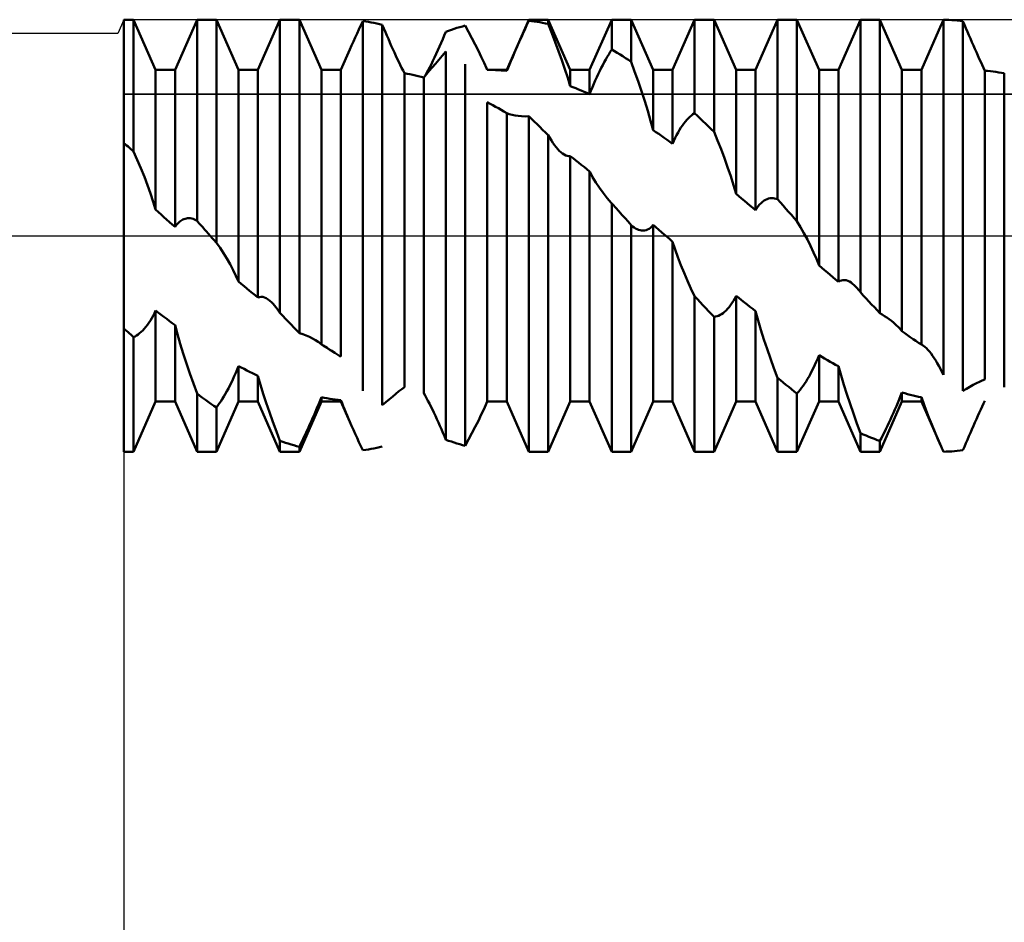
# Model space of a CAD drawing. Units: millimetres. Extents: x -27 to 75, y -34 to 36.
# Drawn here: x 34 to 40, y -4 to 1 of the extents above; entities that cross this region are included whole.
import ezdxf

# ---------------------------------------------------------------- set-up
doc = ezdxf.new("R2010")
doc.units = ezdxf.units.MM
doc.header["$LTSCALE"] = 4.2
doc.linetypes.add('LONGDASH_DASH', pattern=[0.85, 0.4, -0.2, 0.05, -0.2])
for name, color, linetype in [('1', 4, 'CONTINUOUS'), ('2', 7, 'CONTINUOUS'), ('4', 2, 'LONGDASH_DASH'), ('CUT', 1, 'CONTINUOUS'), ('NOCUT', 7, 'CONTINUOUS'), ('SK4', 2, 'LONGDASH_DASH')]:
    doc.layers.add(name, color=color, linetype=linetype)

msp = doc.modelspace()

# ---------------------------------------------------------------- linework, layer by layer
at = {"layer": '1', "color": 4, "linetype": 'CONTINUOUS', "lineweight": 50}
for p, q in [((35, 1.25), (35.0562, 1.25)), ((35, 0.5365), (35, 1.25)), ((35.1838, 0.96), (35.0562, 1.25)), ((35.0562, 0.4874), (35.0562, 1.25)), ((35.2962, 0.96), (35.4238, 1.25)), ((35.4238, 1.25), (35.5362, 1.25)), ((35.4238, 0.0855), (35.4238, 1.25)), ((35.6638, 0.96), (35.5362, 1.25)), ((35.5362, -0.041), (35.5362, 1.25)), ((35.7762, 0.96), (35.9038, 1.25)), ((35.9038, 1.25), (36.0162, 1.25)), ((35.9038, -0.4468), (35.9038, 1.25)), ((36.1438, 0.96), (36.0162, 1.25)), ((36.0162, -0.5631), (36.0162, 1.25)), ((36.3611, 1.1937), (36.3724, 1.2176)), ((36.3724, 1.2176), (36.3838, 1.2415)), ((36.3999, 1.2393), (36.3838, 1.2415)), ((36.3838, -0.8971), (36.3838, 1.2415)), ((36.4159, 1.2368), (36.3999, 1.2393)), ((36.432, 1.234), (36.4159, 1.2368)), ((36.448, 1.231), (36.432, 1.234)), ((36.4641, 1.2277), (36.448, 1.231)), ((36.4801, 1.2242), (36.4641, 1.2277)), ((36.4962, 1.2203), (36.4801, 1.2242)), ((36.505, 1.1994), (36.4962, 1.2203)), ((36.4962, -0.9806), (36.4962, 1.2203)), ((36.5137, 1.1788), (36.505, 1.1994)), ((36.8959, 1.1915), (36.912, 1.1969)), ((36.912, 1.1969), (36.928, 1.202)), ((36.928, 1.202), (36.9441, 1.2069)), ((36.9441, 1.2069), (36.9601, 1.2115)), ((36.9601, 1.2115), (36.9762, 1.2159)), ((36.9957, 1.1791), (36.9762, 1.2159)), ((37.2162, 0.96), (37.3438, 1.25)), ((37.3183, 1.1877), (37.3269, 1.2068)), ((37.3269, 1.2068), (37.3354, 1.2255)), ((37.3354, 1.2255), (37.3438, 1.244)), ((37.3438, 1.25), (37.4562, 1.25)), ((37.3438, 1.244), (37.3438, 1.25)), ((37.3599, 1.2421), (37.3438, 1.244)), ((37.3759, 1.2399), (37.3599, 1.2421)), ((37.392, 1.2375), (37.3759, 1.2399)), ((37.4081, 1.2348), (37.392, 1.2375)), ((37.4241, 1.2319), (37.4081, 1.2348)), ((37.4402, 1.2286), (37.4241, 1.2319)), ((37.4562, 1.2252), (37.4402, 1.2286)), ((37.5838, 0.96), (37.4562, 1.25)), ((37.4562, 1.2252), (37.4562, 1.25)), ((37.4767, 1.173), (37.4562, 1.2252)), ((37.6962, 0.96), (37.8238, 1.25)), ((37.8238, 1.25), (37.9362, 1.25)), ((37.8238, 1.0767), (37.8238, 1.25)), ((38.0638, 0.96), (37.9362, 1.25)), ((37.9362, 1.0069), (37.9362, 1.25)), ((38.1762, 0.96), (38.3038, 1.25)), ((38.3038, 1.25), (38.4162, 1.25)), ((38.3038, 0.7092), (38.3038, 1.25)), ((38.5438, 0.96), (38.4162, 1.25)), ((38.4162, 0.6011), (38.4162, 1.25)), ((38.6562, 0.96), (38.7838, 1.25)), ((38.7838, 1.25), (38.8962, 1.25)), ((38.7838, 0.2107), (38.7838, 1.25)), ((39.0238, 0.96), (38.8962, 1.25)), ((38.8962, 0.084), (38.8962, 1.25)), ((39.1362, 0.96), (39.2638, 1.25)), ((39.2638, 1.25), (39.3762, 1.25)), ((39.2638, -0.3275), (39.2638, 1.25)), ((39.5038, 0.96), (39.3762, 1.25)), ((39.3762, -0.4483), (39.3762, 1.25)), ((39.6162, 0.96), (39.7306, 1.2201)), ((39.7306, 1.22), (39.7325, 1.2243)), ((39.7325, 1.2243), (39.7344, 1.2285)), ((39.7344, 1.2285), (39.7363, 1.2328)), ((39.7363, 1.2328), (39.7382, 1.2371)), ((39.7382, 1.2371), (39.74, 1.2413)), ((39.74, 1.2413), (39.7419, 1.2456)), ((39.7419, 1.2456), (39.7438, 1.2498)), ((39.7599, 1.2494), (39.7438, 1.2498)), ((39.7438, -0.8053), (39.7438, 1.2498)), ((39.7759, 1.2487), (39.7599, 1.2494)), ((39.792, 1.2478), (39.7759, 1.2487)), ((39.808, 1.2466), (39.792, 1.2478)), ((39.8241, 1.2451), (39.808, 1.2466)), ((39.8401, 1.2433), (39.8241, 1.2451)), ((39.8562, 1.2413), (39.8401, 1.2433)), ((39.865, 1.2207), (39.8562, 1.2413)), ((39.8562, -0.8979), (39.8562, 1.2413)), ((39.8737, 1.2003), (39.865, 1.2207)), ((39.8824, 1.1802), (39.8737, 1.2003)), ((36.3284, 1.1232), (36.3391, 1.1465)), ((36.3391, 1.1465), (36.35, 1.17)), ((36.35, 1.17), (36.3611, 1.1937)), ((36.5224, 1.1585), (36.5137, 1.1788)), ((36.531, 1.1386), (36.5224, 1.1585)), ((36.8456, 1.1367), (36.8547, 1.1583)), ((36.8547, 1.1583), (36.8638, 1.18)), ((36.8638, 1.18), (36.8799, 1.1859)), ((36.8799, 1.1859), (36.8959, 1.1915)), ((37.015, 1.1424), (36.9957, 1.1791)), ((37.0339, 1.106), (37.015, 1.1424)), ((37.2922, 1.1294), (37.3009, 1.149)), ((37.3009, 1.149), (37.3096, 1.1685)), ((37.3096, 1.1685), (37.3183, 1.1877)), ((37.4968, 1.1205), (37.4767, 1.173)), ((39.891, 1.1603), (39.8824, 1.1802)), ((39.8996, 1.1404), (39.891, 1.1603)), ((39.9083, 1.1206), (39.8996, 1.1404)), ((36.3079, 1.0776), (36.318, 1.1002)), ((36.318, 1.1002), (36.3284, 1.1232)), ((36.5396, 1.1188), (36.531, 1.1386)), ((36.5483, 1.0992), (36.5396, 1.1188)), ((36.557, 1.0798), (36.5483, 1.0992)), ((36.8177, 1.073), (36.827, 1.094)), ((36.827, 1.094), (36.8363, 1.1152)), ((36.8363, 1.1152), (36.8456, 1.1367)), ((37.052, 1.0701), (37.0339, 1.106)), ((37.2659, 1.0699), (37.2747, 1.0897)), ((37.2747, 1.0897), (37.2834, 1.1096)), ((37.2834, 1.1096), (37.2922, 1.1294)), ((37.5163, 1.0679), (37.4968, 1.1205)), ((39.917, 1.1009), (39.9083, 1.1206)), ((39.9257, 1.0813), (39.917, 1.1009)), ((36.2562, 0.96), (36.3079, 1.0776)), ((36.5657, 1.0606), (36.557, 1.0798)), ((36.5744, 1.0418), (36.5657, 1.0606)), ((36.583, 1.0233), (36.5744, 1.0418)), ((36.7894, 1.0125), (36.7988, 1.0322)), ((36.7988, 1.0322), (36.8083, 1.0524)), ((36.8083, 1.0524), (36.8177, 1.073)), ((36.8226, 1.0176), (36.8429, 1.0411)), ((36.8429, 1.0411), (36.8638, 1.0655)), ((36.8638, -1.18), (36.8638, 1.0655)), ((37.0692, 1.0351), (37.052, 1.0701)), ((37.0852, 1.0013), (37.0692, 1.0351)), ((37.2402, 1.0106), (37.2487, 1.0302)), ((37.2487, 1.0302), (37.2573, 1.05)), ((37.2573, 1.05), (37.2659, 1.0699)), ((37.535, 1.0157), (37.5163, 1.0679)), ((37.7896, 1.0198), (37.7983, 1.0349)), ((37.7983, 1.0349), (37.8068, 1.0494)), ((37.8068, 1.0494), (37.8154, 1.0634)), ((37.8154, 1.0634), (37.8238, 1.0768)), ((37.8399, 1.0674), (37.8238, 1.0767)), ((37.8559, 1.0579), (37.8399, 1.0674)), ((37.872, 1.0481), (37.8559, 1.0579)), ((37.888, 1.0382), (37.872, 1.0481)), ((37.9041, 1.028), (37.888, 1.0382)), ((37.9201, 1.0175), (37.9041, 1.028)), ((39.9344, 1.062), (39.9257, 1.0813)), ((39.943, 1.0429), (39.9344, 1.062)), ((39.9516, 1.0242), (39.943, 1.0429)), ((36.5916, 1.0054), (36.583, 1.0233)), ((36.6, 0.988), (36.5916, 1.0054)), ((36.6081, 0.9714), (36.6, 0.988)), ((36.6161, 0.9555), (36.6081, 0.9714)), ((36.7617, 0.9572), (36.7708, 0.9749)), ((36.7672, 0.9533), (36.7846, 0.9736)), ((36.7708, 0.9749), (36.7801, 0.9933)), ((36.7801, 0.9933), (36.7894, 1.0125)), ((36.7846, 0.9736), (36.8031, 0.9951)), ((36.8031, 0.9951), (36.8226, 1.0176)), ((36.9762, -1.2159), (36.9762, 0.9935)), ((37.0999, 0.9689), (37.0852, 1.0013)), ((37.1004, 0.9676), (37.0999, 0.9689)), ((37.1038, 0.96), (37.0999, 0.9689)), ((37.2162, 0.9538), (37.2239, 0.9723)), ((37.2239, 0.9723), (37.2319, 0.9912)), ((37.2319, 0.9912), (37.2402, 1.0106)), ((37.5527, 0.9643), (37.535, 1.0157)), ((37.7547, 0.9533), (37.7634, 0.9708)), ((37.7634, 0.9708), (37.7722, 0.9877)), ((37.7722, 0.9877), (37.7809, 1.004)), ((37.7809, 1.004), (37.7896, 1.0198)), ((37.9362, 1.0069), (37.9201, 1.0175)), ((37.9567, 0.9508), (37.9362, 1.0069)), ((39.96, 1.006), (39.9516, 1.0242)), ((39.9682, 0.9884), (39.96, 1.006)), ((39.9761, 0.9714), (39.9682, 0.9884)), ((39.9838, 0.955), (39.9761, 0.9714)), ((35.1838, 0.96), (35.2962, 0.96)), ((35.1838, 0.1509), (35.1838, 0.96)), ((35.2962, 0.0508), (35.2962, 0.96)), ((35.6638, 0.96), (35.7762, 0.96)), ((35.6638, -0.2651), (35.6638, 0.96)), ((35.7762, -0.3575), (35.7762, 0.96)), ((36.1438, 0.96), (36.2562, 0.96)), ((36.1438, -0.6289), (36.1438, 0.96)), ((36.2562, -0.6994), (36.2562, 0.96)), ((36.6238, 0.9404), (36.6161, 0.9555)), ((36.6399, 0.9375), (36.6238, 0.9404)), ((36.6238, -0.8755), (36.6238, 0.9404)), ((36.6559, 0.9344), (36.6399, 0.9375)), ((36.672, 0.9311), (36.6559, 0.9344)), ((36.688, 0.9276), (36.672, 0.9311)), ((36.7041, 0.9239), (36.688, 0.9276)), ((36.7201, 0.92), (36.7041, 0.9239)), ((36.7362, 0.916), (36.7201, 0.92)), ((36.7362, -0.911), (36.7362, 0.916)), ((36.7363, 0.9158), (36.7511, 0.9341)), ((36.7441, 0.9248), (36.7528, 0.9405)), ((36.7511, 0.9341), (36.7672, 0.9533)), ((36.7528, 0.9405), (36.7617, 0.9572)), ((37.101, 0.9663), (37.1004, 0.9676)), ((37.1016, 0.965), (37.101, 0.9663)), ((37.1021, 0.9637), (37.1016, 0.965)), ((37.1027, 0.9625), (37.1021, 0.9637)), ((37.1033, 0.9612), (37.1027, 0.9625)), ((37.1038, 0.9599), (37.1033, 0.9612)), ((37.1038, 0.96), (37.2162, 0.96)), ((37.1038, 0.9599), (37.1038, 0.96)), ((37.1199, 0.9597), (37.1038, 0.9599)), ((37.1359, 0.9592), (37.1199, 0.9597)), ((37.152, 0.9585), (37.1359, 0.9592)), ((37.168, 0.9576), (37.152, 0.9585)), ((37.1841, 0.9565), (37.168, 0.9576)), ((37.2001, 0.9553), (37.1841, 0.9565)), ((37.2162, 0.9538), (37.2001, 0.9553)), ((37.2162, 0.9538), (37.2162, 0.96)), ((37.5691, 0.9141), (37.5527, 0.9643)), ((37.5838, 0.8657), (37.5691, 0.9141)), ((37.5838, 0.96), (37.6962, 0.96)), ((37.5838, 0.8657), (37.5838, 0.96)), ((37.6962, 0.819), (37.6962, 0.96)), ((37.7286, 0.898), (37.7372, 0.9169)), ((37.7372, 0.9169), (37.7459, 0.9354)), ((37.7459, 0.9354), (37.7547, 0.9533)), ((37.9768, 0.8939), (37.9567, 0.9508)), ((38.0638, 0.96), (38.1762, 0.96)), ((38.0638, 0.611), (38.0638, 0.96)), ((38.1762, 0.5324), (38.1762, 0.96)), ((38.5438, 0.96), (38.6562, 0.96)), ((38.5438, 0.2425), (38.5438, 0.96)), ((38.6562, 0.1471), (38.6562, 0.96)), ((39.0238, 0.96), (39.1362, 0.96)), ((39.0238, -0.1716), (39.0238, 0.96)), ((39.1362, -0.2663), (39.1362, 0.96)), ((39.5038, 0.96), (39.6162, 0.96)), ((39.5038, -0.553), (39.5038, 0.96)), ((39.6162, -0.6301), (39.6162, 0.96)), ((39.9999, 0.9535), (39.9838, 0.955)), ((39.9838, -0.8317), (39.9838, 0.955)), ((40.0159, 0.9518), (39.9999, 0.9535)), ((40.032, 0.9499), (40.0159, 0.9518)), ((40.048, 0.9478), (40.032, 0.9499)), ((40.0641, 0.9454), (40.048, 0.9478)), ((40.0801, 0.9429), (40.0641, 0.9454)), ((40.0962, 0.9402), (40.0801, 0.9429)), ((40.0962, -0.8762), (40.0962, 0.9402)), ((37.5998, 0.8596), (37.5838, 0.8657)), ((37.6158, 0.8532), (37.5998, 0.8596)), ((37.7039, 0.8391), (37.7119, 0.859)), ((37.7119, 0.859), (37.7202, 0.8786)), ((37.7202, 0.8786), (37.7286, 0.898)), ((37.9963, 0.8364), (37.9768, 0.8939)), ((37.6319, 0.8468), (37.6158, 0.8532)), ((37.6479, 0.8401), (37.6319, 0.8468)), ((37.664, 0.8332), (37.6479, 0.8401)), ((37.6801, 0.8262), (37.664, 0.8332)), ((37.6962, 0.819), (37.6801, 0.8262)), ((37.6962, 0.819), (37.7039, 0.8391)), ((38.015, 0.779), (37.9963, 0.8364)), ((37.1199, 0.7635), (37.1038, 0.7719)), ((37.1038, -0.96), (37.1038, 0.7716)), ((37.1359, 0.7549), (37.1199, 0.7635)), ((37.152, 0.7462), (37.1359, 0.7549)), ((37.168, 0.7373), (37.152, 0.7462)), ((38.0327, 0.7219), (38.015, 0.779)), ((37.1841, 0.7283), (37.168, 0.7373)), ((37.2001, 0.7191), (37.1841, 0.7283)), ((37.2162, 0.7098), (37.2001, 0.7191)), ((37.2162, -0.96), (37.2162, 0.7098)), ((37.2312, 0.7042), (37.2163, 0.7096)), ((37.2473, 0.6997), (37.2312, 0.7042)), ((37.2646, 0.696), (37.2473, 0.6997)), ((37.2831, 0.6933), (37.2646, 0.696)), ((37.3026, 0.6914), (37.2831, 0.6933)), ((37.3229, 0.6906), (37.3026, 0.6914)), ((37.3229, 0.6906), (37.3438, 0.6909)), ((37.3599, 0.6757), (37.3438, 0.6909)), ((37.3438, -1.25), (37.3438, 0.6909)), ((38.049, 0.6657), (38.0327, 0.7219)), ((38.2672, 0.6791), (38.276, 0.6876)), ((38.276, 0.6876), (38.285, 0.6955)), ((38.285, 0.6955), (38.2943, 0.7027)), ((38.2943, 0.7027), (38.3038, 0.7092)), ((38.3198, 0.6942), (38.3038, 0.7092)), ((38.3359, 0.679), (38.3198, 0.6942)), ((37.3759, 0.6604), (37.3599, 0.6757)), ((37.392, 0.645), (37.3759, 0.6604)), ((37.408, 0.6294), (37.392, 0.645)), ((37.4241, 0.6137), (37.408, 0.6294)), ((38.0638, 0.611), (38.049, 0.6657)), ((38.2246, 0.6253), (38.2331, 0.6378)), ((38.2331, 0.6378), (38.2416, 0.6494)), ((38.2416, 0.6494), (38.2502, 0.6602)), ((38.2502, 0.6602), (38.2587, 0.67)), ((38.2587, 0.67), (38.2672, 0.6791)), ((38.3519, 0.6637), (38.3359, 0.679)), ((38.368, 0.6482), (38.3519, 0.6637)), ((38.3841, 0.6326), (38.368, 0.6482)), ((38.4001, 0.6169), (38.3841, 0.6326)), ((37.4401, 0.5978), (37.4241, 0.6137)), ((37.4562, 0.5818), (37.4401, 0.5978)), ((37.4655, 0.5659), (37.4562, 0.5818)), ((37.4562, -1.25), (37.4562, 0.5818)), ((38.0799, 0.6002), (38.0638, 0.611)), ((38.0959, 0.5892), (38.0799, 0.6002)), ((38.112, 0.5781), (38.0959, 0.5892)), ((38.128, 0.5669), (38.112, 0.5781)), ((38.1915, 0.5666), (38.1996, 0.5825)), ((38.1996, 0.5825), (38.2078, 0.5977)), ((38.2078, 0.5977), (38.2162, 0.6119)), ((38.2162, 0.6119), (38.2246, 0.6253)), ((38.4162, 0.6011), (38.4001, 0.6169)), ((38.4367, 0.5515), (38.4162, 0.6011)), ((35.0082, 0.5297), (35, 0.5365)), ((35, -0.5364), (35, 0.5364)), ((35.0164, 0.5229), (35.0082, 0.5297)), ((35.0244, 0.5159), (35.0164, 0.5229)), ((35.0325, 0.5089), (35.0244, 0.5159)), ((37.4747, 0.5511), (37.4655, 0.5659)), ((37.4839, 0.5373), (37.4747, 0.5511)), ((37.493, 0.5245), (37.4839, 0.5373)), ((37.5022, 0.5126), (37.493, 0.5245)), ((38.1441, 0.5555), (38.128, 0.5669)), ((38.1601, 0.544), (38.1441, 0.5555)), ((38.1762, 0.5324), (38.1601, 0.544)), ((38.1762, 0.5324), (38.1837, 0.5499)), ((38.1837, 0.5499), (38.1915, 0.5666)), ((38.4568, 0.5007), (38.4367, 0.5515)), ((35.0404, 0.5018), (35.0325, 0.5089)), ((35.0483, 0.4947), (35.0404, 0.5018)), ((35.0562, 0.4874), (35.0483, 0.4947)), ((35.078, 0.4396), (35.0562, 0.4874)), ((37.5114, 0.5017), (37.5022, 0.5126)), ((37.5206, 0.4919), (37.5114, 0.5017)), ((37.5298, 0.4833), (37.5206, 0.4919)), ((37.5392, 0.4757), (37.5298, 0.4833)), ((37.5485, 0.4695), (37.5392, 0.4757)), ((37.5577, 0.4647), (37.5485, 0.4695)), ((37.5667, 0.4616), (37.5577, 0.4647)), ((37.5754, 0.4601), (37.5667, 0.4616)), ((37.5754, 0.4601), (37.5838, 0.4604)), ((37.5999, 0.448), (37.5838, 0.4604)), ((37.5838, -0.96), (37.5838, 0.4604)), ((38.4763, 0.4491), (38.4568, 0.5007)), ((35.0989, 0.3908), (35.078, 0.4396)), ((37.6159, 0.4356), (37.5999, 0.448)), ((37.632, 0.4231), (37.6159, 0.4356)), ((37.648, 0.4105), (37.632, 0.4231)), ((37.6641, 0.3978), (37.648, 0.4105)), ((38.495, 0.397), (38.4763, 0.4491)), ((35.1188, 0.3416), (35.0989, 0.3908)), ((37.6801, 0.385), (37.6641, 0.3978)), ((37.6962, 0.3721), (37.6801, 0.385)), ((37.6962, -0.96), (37.6962, 0.3721)), ((37.7134, 0.3397), (37.6963, 0.3719)), ((38.5127, 0.3449), (38.495, 0.397)), ((38.5291, 0.2932), (38.5127, 0.3449)), ((35.1374, 0.2924), (35.1188, 0.3416)), ((35.1545, 0.2439), (35.1374, 0.2924)), ((37.7322, 0.3084), (37.7134, 0.3397)), ((37.7527, 0.2776), (37.7322, 0.3084)), ((38.5438, 0.2425), (38.5291, 0.2932)), ((35.17, 0.1965), (35.1545, 0.2439)), ((37.7746, 0.2474), (37.7527, 0.2776)), ((37.7977, 0.2182), (37.7746, 0.2474)), ((38.5599, 0.229), (38.5438, 0.2425)), ((38.5759, 0.2155), (38.5599, 0.229)), ((35.1838, 0.1509), (35.17, 0.1965)), ((37.8216, 0.1904), (37.7977, 0.2182)), ((37.822, 0.19), (37.8216, 0.1904)), ((37.8231, 0.1888), (37.8216, 0.1904)), ((37.8224, 0.1896), (37.822, 0.19)), ((37.8227, 0.1892), (37.8224, 0.1896)), ((37.8231, 0.1888), (37.8227, 0.1892)), ((37.8245, 0.1872), (37.8231, 0.1888)), ((37.8235, 0.1884), (37.8231, 0.1888)), ((37.8238, 0.188), (37.8235, 0.1884)), ((37.8249, 0.1868), (37.8238, 0.188)), ((37.8238, -1.25), (37.8238, 0.188)), ((37.8259, 0.1856), (37.8245, 0.1872)), ((37.8259, 0.1856), (37.8249, 0.1868)), ((37.827, 0.1844), (37.8259, 0.1856)), ((37.8273, 0.184), (37.8259, 0.1856)), ((37.828, 0.1832), (37.827, 0.1844)), ((37.8287, 0.1825), (37.8273, 0.184)), ((37.8291, 0.1821), (37.828, 0.1832)), ((37.8301, 0.1809), (37.8287, 0.1825)), ((37.8301, 0.1809), (37.8291, 0.1821)), ((37.8478, 0.1611), (37.8301, 0.1809)), ((38.592, 0.2019), (38.5759, 0.2155)), ((38.608, 0.1882), (38.592, 0.2019)), ((38.6241, 0.1746), (38.608, 0.1882)), ((38.6402, 0.1608), (38.6241, 0.1746)), ((38.6719, 0.1707), (38.6802, 0.1806)), ((38.6802, 0.1806), (38.6887, 0.1893)), ((38.6887, 0.1893), (38.6973, 0.1968)), ((38.6973, 0.1968), (38.7059, 0.2031)), ((38.7059, 0.2031), (38.7147, 0.2081)), ((38.7147, 0.2081), (38.7234, 0.212)), ((38.7234, 0.212), (38.7322, 0.2148)), ((38.7322, 0.2148), (38.7409, 0.2166)), ((38.7409, 0.2166), (38.7496, 0.2173)), ((38.7583, 0.217), (38.7496, 0.2173)), ((38.7669, 0.2158), (38.7583, 0.217)), ((38.7754, 0.2137), (38.7669, 0.2158)), ((38.7838, 0.2107), (38.7754, 0.2137)), ((38.7999, 0.1927), (38.7838, 0.2107)), ((38.8159, 0.1747), (38.7999, 0.1927)), ((38.832, 0.1566), (38.8159, 0.1747)), ((35.1998, 0.1366), (35.1838, 0.1509)), ((35.2159, 0.1224), (35.1998, 0.1366)), ((35.2319, 0.1081), (35.2159, 0.1224)), ((37.8655, 0.1412), (37.8478, 0.1611)), ((37.8832, 0.1214), (37.8655, 0.1412)), ((37.9008, 0.1015), (37.8832, 0.1214)), ((38.6562, 0.1471), (38.6402, 0.1608)), ((38.6562, 0.1471), (38.6639, 0.1595)), ((38.6639, 0.1595), (38.6719, 0.1707)), ((38.848, 0.1385), (38.832, 0.1566)), ((38.8641, 0.1204), (38.848, 0.1385)), ((38.8801, 0.1022), (38.8641, 0.1204)), ((35.2479, 0.0938), (35.2319, 0.1081)), ((35.264, 0.0794), (35.2479, 0.0938)), ((35.2801, 0.0651), (35.264, 0.0794)), ((35.2962, 0.0508), (35.2801, 0.0651)), ((35.2962, 0.0508), (35.3013, 0.0581)), ((35.3013, 0.0581), (35.3066, 0.0649)), ((35.3066, 0.0649), (35.3121, 0.071)), ((35.3121, 0.071), (35.3176, 0.0766)), ((35.3176, 0.0766), (35.3232, 0.0816)), ((35.3232, 0.0816), (35.329, 0.086)), ((35.329, 0.086), (35.335, 0.09)), ((35.335, 0.09), (35.3413, 0.0935)), ((35.3413, 0.0935), (35.3479, 0.0964)), ((35.3479, 0.0964), (35.3548, 0.0987)), ((35.3548, 0.0987), (35.362, 0.1003)), ((35.362, 0.1003), (35.3694, 0.1013)), ((35.3694, 0.1013), (35.377, 0.1014)), ((35.3849, 0.1007), (35.377, 0.1014)), ((35.3928, 0.0992), (35.3849, 0.1007)), ((35.4006, 0.0969), (35.3928, 0.0992)), ((35.4084, 0.0938), (35.4006, 0.0969)), ((35.4161, 0.09), (35.4084, 0.0938)), ((35.4238, 0.0856), (35.4161, 0.09)), ((35.4346, 0.0733), (35.4238, 0.0855)), ((35.4455, 0.0611), (35.4346, 0.0733)), ((35.4564, 0.0489), (35.4455, 0.0611)), ((37.9185, 0.0815), (37.9008, 0.1015)), ((37.9362, 0.0616), (37.9185, 0.0815)), ((37.945, 0.0541), (37.9362, 0.0616)), ((37.9362, -1.25), (37.9362, 0.0616)), ((38.0561, 0.0539), (38.0638, 0.0626)), ((38.0799, 0.0487), (38.0638, 0.0626)), ((38.0638, -0.96), (38.0638, 0.0626)), ((38.8962, 0.084), (38.8801, 0.1022)), ((38.9166, 0.05), (38.8962, 0.084)), ((35.4672, 0.0367), (35.4564, 0.0489)), ((35.4781, 0.0245), (35.4672, 0.0367)), ((35.4889, 0.0122), (35.4781, 0.0245)), ((35.4998, 0), (35.4889, 0.0122)), ((37.9537, 0.0476), (37.945, 0.0541)), ((37.9624, 0.0421), (37.9537, 0.0476)), ((37.971, 0.0376), (37.9624, 0.0421)), ((37.9796, 0.0341), (37.971, 0.0376)), ((37.9883, 0.0316), (37.9796, 0.0341)), ((37.997, 0.0301), (37.9883, 0.0316)), ((38.0057, 0.0298), (37.997, 0.0301)), ((38.0057, 0.0298), (38.0144, 0.0306)), ((38.0144, 0.0306), (38.023, 0.0327)), ((38.023, 0.0327), (38.0316, 0.036)), ((38.0316, 0.036), (38.04, 0.0407)), ((38.04, 0.0407), (38.0482, 0.0466)), ((38.0482, 0.0466), (38.0561, 0.0539)), ((38.0959, 0.0349), (38.0799, 0.0487)), ((38.112, 0.021), (38.0959, 0.0349)), ((38.128, 0.0071), (38.112, 0.021)), ((38.1441, -0.0068), (38.128, 0.0071)), ((38.9368, 0.0146), (38.9166, 0.05)), ((38.9563, -0.0218), (38.9368, 0.0146)), ((35.505, -0.0059), (35.4998, 0)), ((35.5102, -0.0117), (35.505, -0.0059)), ((35.5154, -0.0176), (35.5102, -0.0117)), ((35.5206, -0.0235), (35.5154, -0.0176)), ((35.5258, -0.0293), (35.5206, -0.0235)), ((35.531, -0.0352), (35.5258, -0.0293)), ((35.5362, -0.041), (35.531, -0.0352)), ((35.5567, -0.0703), (35.5362, -0.041)), ((38.1601, -0.0207), (38.1441, -0.0068)), ((38.1762, -0.0347), (38.1601, -0.0207)), ((38.1762, -0.96), (38.1762, -0.0347)), ((38.191, -0.0798), (38.1763, -0.0348)), ((38.9751, -0.0589), (38.9563, -0.0218)), ((35.5768, -0.1009), (35.5567, -0.0703)), ((35.5963, -0.1326), (35.5768, -0.1009)), ((38.207, -0.1247), (38.191, -0.0798)), ((38.9927, -0.0966), (38.9751, -0.0589)), ((39.0091, -0.1343), (38.9927, -0.0966)), ((35.615, -0.1651), (35.5963, -0.1326)), ((35.6327, -0.1983), (35.615, -0.1651)), ((38.2243, -0.1698), (38.207, -0.1247)), ((38.2428, -0.2151), (38.2243, -0.1698)), ((39.0238, -0.1716), (39.0091, -0.1343)), ((35.649, -0.2318), (35.6327, -0.1983)), ((38.2624, -0.2604), (38.2428, -0.2151)), ((39.0399, -0.1853), (39.0238, -0.1716)), ((39.0559, -0.1989), (39.0399, -0.1853)), ((39.072, -0.2125), (39.0559, -0.1989)), ((39.088, -0.226), (39.072, -0.2125)), ((39.1041, -0.2395), (39.088, -0.226)), ((35.6638, -0.2651), (35.649, -0.2318)), ((35.6798, -0.2785), (35.6638, -0.2651)), ((35.6959, -0.2919), (35.6798, -0.2785)), ((38.2828, -0.3053), (38.2624, -0.2604)), ((39.1201, -0.2529), (39.1041, -0.2395)), ((39.1362, -0.2663), (39.1201, -0.2529)), ((39.1362, -0.2663), (39.1445, -0.2614)), ((39.1445, -0.2614), (39.1532, -0.2581)), ((39.1532, -0.2581), (39.1622, -0.2565)), ((39.1713, -0.2565), (39.1622, -0.2565)), ((39.1807, -0.258), (39.1713, -0.2565)), ((39.19, -0.2611), (39.1807, -0.258)), ((39.1995, -0.2655), (39.19, -0.2611)), ((39.2089, -0.2712), (39.1995, -0.2655)), ((39.2184, -0.2781), (39.2089, -0.2712)), ((39.2278, -0.2862), (39.2184, -0.2781)), ((35.7119, -0.3051), (35.6959, -0.2919)), ((35.728, -0.3184), (35.7119, -0.3051)), ((35.7441, -0.3315), (35.728, -0.3184)), ((35.7601, -0.3446), (35.7441, -0.3315)), ((38.3038, -0.3492), (38.2828, -0.3053)), ((39.2371, -0.2954), (39.2278, -0.2862)), ((39.2416, -0.3002), (39.2371, -0.2954)), ((39.2461, -0.3052), (39.2416, -0.3002)), ((39.2505, -0.3105), (39.2461, -0.3052)), ((39.255, -0.3159), (39.2505, -0.3105)), ((39.2594, -0.3216), (39.255, -0.3159)), ((39.2638, -0.3275), (39.2594, -0.3216)), ((39.2799, -0.345), (39.2638, -0.3275)), ((35.7762, -0.3575), (35.7601, -0.3446)), ((35.7762, -0.3575), (35.7853, -0.3546)), ((35.7853, -0.3546), (35.7947, -0.3536)), ((35.8045, -0.3545), (35.7947, -0.3536)), ((35.8145, -0.3574), (35.8045, -0.3545)), ((35.8247, -0.362), (35.8145, -0.3574)), ((35.8349, -0.3682), (35.8247, -0.362)), ((35.8451, -0.3761), (35.8349, -0.3682)), ((35.8554, -0.3853), (35.8451, -0.3761)), ((35.8636, -0.3937), (35.8554, -0.3853)), ((35.8718, -0.4029), (35.8636, -0.3937)), ((38.3199, -0.3667), (38.3038, -0.3492)), ((38.3038, -1.25), (38.3038, -0.3492)), ((38.3359, -0.3841), (38.3199, -0.3667)), ((38.352, -0.4014), (38.3359, -0.3841)), ((38.5116, -0.4023), (38.52, -0.39)), ((38.52, -0.39), (38.5282, -0.3767)), ((38.5282, -0.3767), (38.5361, -0.3623)), ((38.5361, -0.3623), (38.5438, -0.3468)), ((38.5598, -0.3598), (38.5438, -0.3468)), ((38.5438, -0.96), (38.5438, -0.3468)), ((38.5759, -0.3726), (38.5598, -0.3598)), ((38.592, -0.3854), (38.5759, -0.3726)), ((38.608, -0.3982), (38.592, -0.3854)), ((38.6241, -0.4108), (38.608, -0.3982)), ((39.2959, -0.3624), (39.2799, -0.345)), ((39.312, -0.3797), (39.2959, -0.3624)), ((39.328, -0.397), (39.312, -0.3797)), ((39.3441, -0.4142), (39.328, -0.397)), ((35.1695, -0.4627), (35.1769, -0.4481)), ((35.1769, -0.4481), (35.1838, -0.433)), ((35.1999, -0.4453), (35.1838, -0.433)), ((35.1838, -0.96), (35.1838, -0.433)), ((35.216, -0.4575), (35.1999, -0.4453)), ((35.8799, -0.4128), (35.8718, -0.4029)), ((35.8879, -0.4235), (35.8799, -0.4128)), ((35.8959, -0.4348), (35.8879, -0.4235)), ((35.9038, -0.4467), (35.8959, -0.4348)), ((35.9199, -0.4637), (35.9038, -0.4468)), ((38.368, -0.4186), (38.352, -0.4014)), ((38.3841, -0.4357), (38.368, -0.4186)), ((38.4001, -0.4527), (38.3841, -0.4357)), ((38.4162, -0.4697), (38.4001, -0.4527)), ((38.451, -0.4586), (38.4596, -0.4536)), ((38.4596, -0.4536), (38.4683, -0.4476)), ((38.4683, -0.4476), (38.477, -0.4407)), ((38.477, -0.4407), (38.4857, -0.4327)), ((38.4857, -0.4327), (38.4944, -0.4236)), ((38.4944, -0.4236), (38.503, -0.4135)), ((38.503, -0.4135), (38.5116, -0.4023)), ((38.6401, -0.4233), (38.6241, -0.4108)), ((38.6562, -0.4358), (38.6401, -0.4233)), ((38.6562, -0.96), (38.6562, -0.4358)), ((38.6711, -0.4902), (38.6563, -0.4358)), ((39.3601, -0.4313), (39.3441, -0.4142)), ((39.3762, -0.4483), (39.3601, -0.4313)), ((39.3899, -0.4561), (39.3762, -0.4483)), ((35.1362, -0.5162), (35.145, -0.5037)), ((35.145, -0.5037), (35.1536, -0.4905)), ((35.1536, -0.4905), (35.1618, -0.4768)), ((35.1618, -0.4768), (35.1695, -0.4627)), ((35.2321, -0.4697), (35.216, -0.4575)), ((35.2482, -0.4818), (35.2321, -0.4697)), ((35.2642, -0.4938), (35.2482, -0.4818)), ((35.2802, -0.5057), (35.2642, -0.4938)), ((35.2962, -0.5176), (35.2802, -0.5057)), ((35.9359, -0.4805), (35.9199, -0.4637)), ((35.952, -0.4972), (35.9359, -0.4805)), ((35.968, -0.5138), (35.952, -0.4972)), ((38.4162, -0.4697), (38.425, -0.4682)), ((38.4162, -1.25), (38.4162, -0.4697)), ((38.425, -0.4682), (38.4337, -0.4659)), ((38.4337, -0.4659), (38.4424, -0.4627)), ((38.4424, -0.4627), (38.451, -0.4586)), ((38.6872, -0.5446), (38.6711, -0.4902)), ((39.4034, -0.4645), (39.3899, -0.4561)), ((39.4168, -0.4734), (39.4034, -0.4645)), ((39.4299, -0.4828), (39.4168, -0.4734)), ((39.4426, -0.4927), (39.4299, -0.4828)), ((39.455, -0.5029), (39.4426, -0.4927)), ((39.464, -0.5109), (39.455, -0.5029)), ((39.4727, -0.519), (39.464, -0.5109)), ((35.0081, -0.5436), (35, -0.5365)), ((35, -1.25), (35, -0.5365)), ((35.0162, -0.5508), (35.0081, -0.5436)), ((35.0242, -0.5579), (35.0162, -0.5508)), ((35.0323, -0.5651), (35.0242, -0.5579)), ((35.0403, -0.5722), (35.0323, -0.5651)), ((35.0825, -0.571), (35.0914, -0.5641)), ((35.0914, -0.5641), (35.1004, -0.5564)), ((35.1004, -0.5564), (35.1093, -0.5478)), ((35.1093, -0.5478), (35.1183, -0.5382)), ((35.1183, -0.5382), (35.1273, -0.5277)), ((35.1273, -0.5277), (35.1362, -0.5162)), ((35.3101, -0.5693), (35.2962, -0.5176)), ((35.2962, -0.96), (35.2962, -0.5176)), ((35.326, -0.6246), (35.3101, -0.5693)), ((35.9841, -0.5304), (35.968, -0.5138)), ((36.0001, -0.5468), (35.9841, -0.5304)), ((36.0162, -0.5631), (36.0001, -0.5468)), ((36.0359, -0.5692), (36.0162, -0.5631)), ((36.0552, -0.5764), (36.0359, -0.5692)), ((38.7045, -0.5995), (38.6872, -0.5446)), ((39.481, -0.5273), (39.4727, -0.519)), ((39.489, -0.5358), (39.481, -0.5273)), ((39.4967, -0.5444), (39.489, -0.5358)), ((39.5038, -0.553), (39.4967, -0.5444)), ((39.5199, -0.5644), (39.5038, -0.553)), ((39.5359, -0.5757), (39.5199, -0.5644)), ((35.0482, -0.5793), (35.0403, -0.5722)), ((35.0562, -0.5865), (35.0482, -0.5793)), ((35.0562, -0.5865), (35.0649, -0.5821)), ((35.0562, -1.25), (35.0562, -0.5865)), ((35.0649, -0.5821), (35.0737, -0.5769)), ((35.0737, -0.5769), (35.0825, -0.571)), ((35.3437, -0.682), (35.326, -0.6246)), ((36.0741, -0.5846), (36.0552, -0.5764)), ((36.0922, -0.5937), (36.0741, -0.5846)), ((36.1093, -0.6036), (36.0922, -0.5937)), ((36.1012, -0.5989), (36.1003, -0.5989)), ((36.1164, -0.609), (36.1056, -0.6015)), ((36.1253, -0.6143), (36.1093, -0.6036)), ((36.133, -0.6204), (36.1164, -0.609)), ((36.1286, -0.6166), (36.1253, -0.6143)), ((36.1318, -0.6191), (36.1286, -0.6166)), ((36.1349, -0.6215), (36.1318, -0.6191)), ((36.1538, -0.6344), (36.133, -0.6204)), ((36.138, -0.624), (36.1349, -0.6215)), ((36.1409, -0.6264), (36.138, -0.624)), ((36.1438, -0.6289), (36.1409, -0.6264)), ((38.7231, -0.655), (38.7045, -0.5995)), ((39.5519, -0.5868), (39.5359, -0.5757)), ((39.568, -0.5979), (39.5519, -0.5868)), ((39.584, -0.6088), (39.568, -0.5979)), ((39.6001, -0.6195), (39.584, -0.6088)), ((39.6162, -0.6301), (39.6001, -0.6195)), ((35.3625, -0.74), (35.3437, -0.682)), ((36.1567, -0.6373), (36.1438, -0.6289)), ((36.1766, -0.6496), (36.1538, -0.6344)), ((36.1695, -0.6457), (36.1567, -0.6373)), ((36.1824, -0.6539), (36.1695, -0.6457)), ((36.1997, -0.6646), (36.1766, -0.6496)), ((36.1952, -0.662), (36.1824, -0.6539)), ((36.2081, -0.6701), (36.1952, -0.662)), ((36.221, -0.6781), (36.1997, -0.6646)), ((36.221, -0.6781), (36.2081, -0.6701)), ((36.2268, -0.6817), (36.221, -0.6781)), ((36.2327, -0.6853), (36.2268, -0.6817)), ((38.7426, -0.7109), (38.7231, -0.655)), ((39.6181, -0.631), (39.6162, -0.6301)), ((39.6201, -0.632), (39.6181, -0.631)), ((39.6221, -0.6331), (39.6201, -0.632)), ((39.6241, -0.6343), (39.6221, -0.6331)), ((39.6261, -0.6355), (39.6241, -0.6343)), ((39.6282, -0.6369), (39.6261, -0.6355)), ((39.6366, -0.6433), (39.6282, -0.6369)), ((39.6453, -0.6511), (39.6366, -0.6433)), ((39.6542, -0.6603), (39.6453, -0.6511)), ((39.6631, -0.6707), (39.6542, -0.6603)), ((39.6721, -0.6822), (39.6631, -0.6707)), ((39.6812, -0.6947), (39.6721, -0.6822)), ((35.3822, -0.7981), (35.3625, -0.74)), ((36.2386, -0.6888), (36.2327, -0.6853)), ((36.2445, -0.6924), (36.2386, -0.6888)), ((36.2503, -0.6959), (36.2445, -0.6924)), ((36.2562, -0.6994), (36.2503, -0.6959)), ((38.7629, -0.7666), (38.7426, -0.7109)), ((39, -0.7475), (39.0082, -0.7293)), ((39.0082, -0.7293), (39.0161, -0.7105)), ((39.0161, -0.7105), (39.0238, -0.6912)), ((39.0399, -0.7008), (39.0238, -0.6912)), ((39.0238, -0.96), (39.0238, -0.6912)), ((39.0559, -0.7103), (39.0399, -0.7008)), ((39.072, -0.7196), (39.0559, -0.7103)), ((39.088, -0.7288), (39.072, -0.7196)), ((39.1041, -0.7379), (39.088, -0.7288)), ((39.1201, -0.7467), (39.1041, -0.7379)), ((39.6903, -0.7082), (39.6812, -0.6947)), ((39.6993, -0.7226), (39.6903, -0.7082)), ((39.7084, -0.7378), (39.6993, -0.7226)), ((39.7173, -0.7537), (39.7084, -0.7378)), ((35.6396, -0.8128), (35.6479, -0.7936)), ((35.6479, -0.7936), (35.656, -0.774)), ((35.656, -0.774), (35.6638, -0.754)), ((35.6799, -0.7626), (35.6638, -0.754)), ((35.6638, -0.96), (35.6638, -0.754)), ((35.6959, -0.771), (35.6799, -0.7626)), ((35.712, -0.7792), (35.6959, -0.771)), ((35.728, -0.7873), (35.712, -0.7792)), ((35.7441, -0.7952), (35.728, -0.7873)), ((35.7601, -0.803), (35.7441, -0.7952)), ((38.7838, -0.8218), (38.7629, -0.7666)), ((38.9745, -0.7984), (38.9831, -0.7821)), ((38.9831, -0.7821), (38.9916, -0.7651)), ((38.9916, -0.7651), (39, -0.7475)), ((39.1362, -0.7554), (39.1201, -0.7467)), ((39.1362, -0.96), (39.1362, -0.7554)), ((39.1512, -0.8089), (39.1363, -0.7554)), ((39.7262, -0.7703), (39.7173, -0.7537)), ((39.7351, -0.7875), (39.7262, -0.7703)), ((39.7438, -0.8053), (39.7351, -0.7875)), ((35.4027, -0.8559), (35.3822, -0.7981)), ((35.6138, -0.8671), (35.6225, -0.8496)), ((35.6225, -0.8496), (35.6311, -0.8315)), ((35.6311, -0.8315), (35.6396, -0.8128)), ((35.7762, -0.8106), (35.7601, -0.803)), ((35.7762, -0.96), (35.7762, -0.8106)), ((35.7911, -0.8621), (35.7763, -0.8105)), ((38.7999, -0.8354), (38.7838, -0.8218)), ((38.7838, -1.25), (38.7838, -0.8218)), ((38.8159, -0.8488), (38.7999, -0.8354)), ((38.832, -0.8621), (38.8159, -0.8488)), ((38.9399, -0.8562), (38.9485, -0.8429)), ((38.9485, -0.8429), (38.9572, -0.8288)), ((38.9572, -0.8288), (38.9659, -0.814)), ((38.9659, -0.814), (38.9745, -0.7984)), ((39.1673, -0.8626), (39.1512, -0.8089)), ((39.9163, -0.8636), (39.935, -0.854)), ((39.935, -0.854), (39.9527, -0.8455)), ((39.9527, -0.8455), (39.969, -0.838)), ((39.969, -0.838), (39.9838, -0.8317)), ((35.4238, -0.9132), (35.4027, -0.8559)), ((35.5874, -0.9159), (35.5962, -0.9003)), ((35.5962, -0.9003), (35.605, -0.884)), ((35.605, -0.884), (35.6138, -0.8671)), ((35.8072, -0.9141), (35.7911, -0.8621)), ((36.575, -0.9144), (36.5927, -0.9002)), ((36.5927, -0.9002), (36.609, -0.8872)), ((36.609, -0.8872), (36.6238, -0.8755)), ((36.7439, -0.9245), (36.7362, -0.911)), ((38.8481, -0.8751), (38.832, -0.8621)), ((38.8641, -0.888), (38.8481, -0.8751)), ((38.8802, -0.9007), (38.8641, -0.888)), ((38.8962, -0.9132), (38.8802, -0.9007)), ((38.8962, -0.9132), (38.9051, -0.9029)), ((38.9051, -0.9029), (38.9139, -0.8921)), ((38.9139, -0.8921), (38.9226, -0.8807)), ((38.9226, -0.8807), (38.9312, -0.8688)), ((38.9312, -0.8688), (38.9399, -0.8562)), ((39.1846, -0.9171), (39.1673, -0.8626)), ((39.4961, -0.927), (39.5038, -0.9073)), ((39.5199, -0.9117), (39.5038, -0.9073)), ((39.5038, -0.96), (39.5038, -0.9073)), ((39.536, -0.916), (39.5199, -0.9117)), ((39.8562, -0.8979), (39.8767, -0.8856)), ((39.8767, -0.8856), (39.8968, -0.8742)), ((39.8968, -0.8742), (39.9163, -0.8636)), ((35.0562, -1.25), (35.1838, -0.96)), ((35.1838, -0.96), (35.2962, -0.96)), ((35.4238, -1.25), (35.2962, -0.96)), ((35.4399, -0.9255), (35.4238, -0.9131)), ((35.4238, -1.25), (35.4238, -0.9131)), ((35.456, -0.9376), (35.4399, -0.9255)), ((35.4721, -0.9494), (35.456, -0.9376)), ((35.4882, -0.961), (35.4721, -0.9494)), ((35.5042, -0.9724), (35.4882, -0.961)), ((35.5362, -1.25), (35.6638, -0.96)), ((35.5527, -0.9713), (35.5612, -0.9586)), ((35.5612, -0.9586), (35.5699, -0.945)), ((35.5699, -0.945), (35.5786, -0.9308)), ((35.5786, -0.9308), (35.5874, -0.9159)), ((35.6638, -0.96), (35.7762, -0.96)), ((35.9038, -1.25), (35.7762, -0.96)), ((35.8245, -0.9671), (35.8072, -0.9141)), ((35.843, -1.0213), (35.8245, -0.9671)), ((36.0162, -1.25), (36.1438, -0.96)), ((36.1282, -0.9728), (36.1361, -0.9534)), ((36.1361, -0.9534), (36.1438, -0.9341)), ((36.1599, -0.9372), (36.1438, -0.9341)), ((36.1438, -0.96), (36.1438, -0.9341)), ((36.1438, -0.96), (36.2562, -0.96)), ((36.1759, -0.9402), (36.1599, -0.9372)), ((36.192, -0.9429), (36.1759, -0.9402)), ((36.208, -0.9454), (36.192, -0.9429)), ((36.2241, -0.9477), (36.208, -0.9454)), ((36.2401, -0.9499), (36.2241, -0.9477)), ((36.2562, -0.9518), (36.2401, -0.9499)), ((36.2562, -0.96), (36.2562, -0.9518)), ((36.3079, -1.0776), (36.2562, -0.96)), ((36.2628, -0.969), (36.2563, -0.9516)), ((36.4962, -0.9806), (36.5167, -0.9629)), ((36.5167, -0.9629), (36.5368, -0.9459)), ((36.5368, -0.9459), (36.5563, -0.9297)), ((36.5563, -0.9297), (36.575, -0.9144)), ((36.7519, -0.939), (36.7439, -0.9245)), ((36.7602, -0.9544), (36.7519, -0.939)), ((36.7687, -0.9707), (36.7602, -0.9544)), ((37.0999, -0.9689), (37.1038, -0.96)), ((37.1038, -0.96), (37.2162, -0.96)), ((37.3438, -1.25), (37.2162, -0.96)), ((37.4562, -1.25), (37.5838, -0.96)), ((37.5838, -0.96), (37.6962, -0.96)), ((37.8238, -1.25), (37.6962, -0.96)), ((37.9362, -1.25), (38.0638, -0.96)), ((38.0638, -0.96), (38.1762, -0.96)), ((38.3038, -1.25), (38.1762, -0.96)), ((38.4162, -1.25), (38.5438, -0.96)), ((38.5438, -0.96), (38.6562, -0.96)), ((38.7838, -1.25), (38.6562, -0.96)), ((38.8962, -1.25), (38.8962, -0.9132)), ((38.8962, -1.25), (39.0238, -0.96)), ((39.0238, -0.96), (39.1362, -0.96)), ((39.2638, -1.25), (39.1362, -0.96)), ((39.2031, -0.9727), (39.1846, -0.9171)), ((39.3762, -1.25), (39.5038, -0.96)), ((39.4716, -0.9863), (39.48, -0.9665)), ((39.48, -0.9665), (39.4882, -0.9467)), ((39.4882, -0.9467), (39.4961, -0.927)), ((39.5038, -0.96), (39.6162, -0.96)), ((39.552, -0.9201), (39.536, -0.916)), ((39.5681, -0.924), (39.552, -0.9201)), ((39.5841, -0.9277), (39.5681, -0.924)), ((39.6002, -0.9312), (39.5841, -0.9277)), ((39.6162, -0.9345), (39.6002, -0.9312)), ((39.6162, -0.96), (39.6162, -0.9345)), ((39.7306, -1.2201), (39.6162, -0.96)), ((39.6297, -0.9728), (39.6163, -0.9343)), ((39.9761, -0.9714), (39.9838, -0.955)), ((35.5203, -0.9835), (35.5042, -0.9724)), ((35.5362, -0.9943), (35.5203, -0.9835)), ((35.5362, -0.9943), (35.5444, -0.9832)), ((35.5362, -1.25), (35.5362, -0.9943)), ((35.5444, -0.9832), (35.5527, -0.9713)), ((35.8626, -1.0763), (35.843, -1.0213)), ((36.103, -1.032), (36.1116, -1.0122)), ((36.1116, -1.0122), (36.12, -0.9924)), ((36.12, -0.9924), (36.1282, -0.9728)), ((36.2697, -0.9865), (36.2628, -0.969)), ((36.2768, -1.0043), (36.2697, -0.9865)), ((36.2842, -1.0222), (36.2768, -1.0043)), ((36.2918, -1.0404), (36.2842, -1.0222)), ((36.7773, -0.9877), (36.7687, -0.9707)), ((36.786, -1.0053), (36.7773, -0.9877)), ((36.7947, -1.0234), (36.786, -1.0053)), ((36.8034, -1.042), (36.7947, -1.0234)), ((37.0692, -1.0351), (37.0852, -1.0013)), ((37.0852, -1.0013), (37.0999, -0.9689)), ((39.2226, -1.029), (39.2031, -0.9727)), ((39.4457, -1.0448), (39.4544, -1.0255)), ((39.4544, -1.0255), (39.463, -1.006)), ((39.463, -1.006), (39.4716, -0.9863)), ((39.6442, -1.0118), (39.6297, -0.9728)), ((39.6597, -1.0516), (39.6442, -1.0118)), ((39.943, -1.0429), (39.9516, -1.0242)), ((39.9516, -1.0242), (39.96, -1.006)), ((39.96, -1.006), (39.9682, -0.9884)), ((39.9682, -0.9884), (39.9761, -0.9714)), ((35.8829, -1.1318), (35.8626, -1.0763)), ((36.077, -1.0908), (36.0857, -1.0714)), ((36.0857, -1.0714), (36.0944, -1.0518)), ((36.0944, -1.0518), (36.103, -1.032)), ((36.2998, -1.0588), (36.2918, -1.0404)), ((36.3079, -1.0776), (36.2998, -1.0588)), ((36.318, -1.1002), (36.3079, -1.0776)), ((36.8122, -1.061), (36.8034, -1.042)), ((36.8209, -1.0803), (36.8122, -1.061)), ((36.8296, -1.0999), (36.8209, -1.0803)), ((37.0339, -1.106), (37.052, -1.0701)), ((37.052, -1.0701), (37.0692, -1.0351)), ((39.2429, -1.0856), (39.2226, -1.029)), ((39.4196, -1.1008), (39.4283, -1.0825)), ((39.4283, -1.0825), (39.437, -1.0638)), ((39.437, -1.0638), (39.4457, -1.0448)), ((39.6763, -1.0926), (39.6597, -1.0516)), ((39.917, -1.1009), (39.9257, -1.0813)), ((39.9257, -1.0813), (39.9344, -1.062)), ((39.9344, -1.062), (39.943, -1.0429)), ((35.9038, -1.1872), (35.8829, -1.1318)), ((36.051, -1.1477), (36.0596, -1.129)), ((36.0596, -1.129), (36.0683, -1.1101)), ((36.0683, -1.1101), (36.077, -1.0908)), ((36.3284, -1.1232), (36.318, -1.1002)), ((36.3391, -1.1465), (36.3284, -1.1232)), ((36.8383, -1.1197), (36.8296, -1.0999)), ((36.8469, -1.1397), (36.8383, -1.1197)), ((36.8554, -1.1598), (36.8469, -1.1397)), ((37.015, -1.1424), (37.0339, -1.106)), ((39.2638, -1.1422), (39.2429, -1.0856)), ((39.3937, -1.1536), (39.4024, -1.1363)), ((39.4024, -1.1363), (39.411, -1.1187)), ((39.411, -1.1187), (39.4196, -1.1008)), ((39.6937, -1.1344), (39.6763, -1.0926)), ((39.7119, -1.177), (39.6937, -1.1344)), ((39.8996, -1.1404), (39.9083, -1.1206)), ((39.9083, -1.1206), (39.917, -1.1009)), ((35.9199, -1.1928), (35.9038, -1.1872)), ((35.9038, -1.25), (35.9038, -1.1872)), ((35.9359, -1.1981), (35.9199, -1.1928)), ((36.025, -1.2027), (36.0337, -1.1845)), ((36.0337, -1.1845), (36.0424, -1.1662)), ((36.0424, -1.1662), (36.051, -1.1477)), ((36.35, -1.17), (36.3391, -1.1465)), ((36.3611, -1.1937), (36.35, -1.17)), ((36.3724, -1.2176), (36.3611, -1.1937)), ((36.8638, -1.18), (36.8554, -1.1598)), ((36.8799, -1.1859), (36.8638, -1.18)), ((36.8959, -1.1915), (36.8799, -1.1859)), ((36.912, -1.1969), (36.8959, -1.1915)), ((36.9762, -1.2159), (36.9957, -1.1791)), ((36.9957, -1.1791), (37.015, -1.1424)), ((39.2799, -1.1494), (39.2638, -1.1422)), ((39.2638, -1.25), (39.2638, -1.1422)), ((39.2959, -1.1564), (39.2799, -1.1494)), ((39.312, -1.1632), (39.2959, -1.1564)), ((39.328, -1.1697), (39.312, -1.1632)), ((39.3441, -1.1759), (39.328, -1.1697)), ((39.3601, -1.182), (39.3441, -1.1759)), ((39.3762, -1.1877), (39.3601, -1.182)), ((39.3762, -1.1877), (39.385, -1.1708)), ((39.3762, -1.25), (39.3762, -1.1877)), ((39.385, -1.1708), (39.3937, -1.1536)), ((39.7306, -1.22), (39.7119, -1.177)), ((39.8737, -1.2003), (39.8824, -1.1802)), ((39.8824, -1.1802), (39.891, -1.1603)), ((39.891, -1.1603), (39.8996, -1.1404)), ((35, -1.25), (35.0562, -1.25)), ((35.4238, -1.25), (35.5362, -1.25)), ((35.9038, -1.25), (36.0162, -1.25)), ((35.952, -1.2031), (35.9359, -1.1981)), ((35.968, -1.2079), (35.952, -1.2031)), ((35.9841, -1.2125), (35.968, -1.2079)), ((36.0001, -1.2168), (35.9841, -1.2125)), ((36.0162, -1.2208), (36.0001, -1.2168)), ((36.0162, -1.2208), (36.025, -1.2027)), ((36.0162, -1.25), (36.0162, -1.2208)), ((36.3838, -1.2415), (36.3724, -1.2176)), ((36.3838, -1.2415), (36.3999, -1.2393)), ((36.3999, -1.2393), (36.4159, -1.2368)), ((36.4159, -1.2368), (36.432, -1.234)), ((36.432, -1.234), (36.448, -1.231)), ((36.448, -1.231), (36.4641, -1.2277)), ((36.4641, -1.2277), (36.4801, -1.2242)), ((36.4801, -1.2242), (36.4962, -1.2203)), ((36.928, -1.202), (36.912, -1.1969)), ((36.9441, -1.2069), (36.928, -1.202)), ((36.9601, -1.2115), (36.9441, -1.2069)), ((36.9762, -1.2159), (36.9601, -1.2115)), ((37.3438, -1.25), (37.4562, -1.25)), ((37.8238, -1.25), (37.9362, -1.25)), ((38.3038, -1.25), (38.4162, -1.25)), ((38.7838, -1.25), (38.8962, -1.25)), ((39.2638, -1.25), (39.3762, -1.25)), ((39.7325, -1.2243), (39.7306, -1.22)), ((39.7344, -1.2285), (39.7325, -1.2243)), ((39.7363, -1.2328), (39.7344, -1.2285)), ((39.7382, -1.2371), (39.7363, -1.2328)), ((39.74, -1.2413), (39.7382, -1.2371)), ((39.7419, -1.2456), (39.74, -1.2413)), ((39.7438, -1.2498), (39.7419, -1.2456)), ((39.7438, -1.2498), (39.7599, -1.2494)), ((39.7599, -1.2494), (39.7759, -1.2487)), ((39.7759, -1.2487), (39.792, -1.2478)), ((39.792, -1.2478), (39.808, -1.2466)), ((39.808, -1.2466), (39.8241, -1.2451)), ((39.8241, -1.2451), (39.8401, -1.2433)), ((39.8401, -1.2433), (39.8562, -1.2413)), ((39.8562, -1.2413), (39.865, -1.2207)), ((39.865, -1.2207), (39.8737, -1.2003))]:
    msp.add_line(p, q, dxfattribs=at)
at = {"layer": '2', "color": 7, "linetype": 'CONTINUOUS', "lineweight": 25}
msp.add_line((35, -0.44), (35, -14.4), dxfattribs=at)
at = {"layer": '4', "color": 2, "linetype": 'LONGDASH_DASH', "lineweight": 25}
msp.add_line((20, 0), (44.5, 0), dxfattribs=at)
at = {"layer": 'CUT', "color": 1, "linetype": 'CONTINUOUS', "lineweight": 25}
for p, q in [((43.3, 1.25), (35, 1.25)), ((35, 1.25), (35, 0.8182)), ((35, 0.8182), (44.4512, 0.8182))]:
    msp.add_line(p, q, dxfattribs=at)
at = {"layer": 'NOCUT', "color": 7, "linetype": 'CONTINUOUS', "lineweight": 25}
for p, q in [((35, 1.25), (34.9648, 1.17)), ((35, 0.8182), (35, 1.25)), ((34.9648, 1.17), (29, 1.17)), ((44.4512, 0.8182), (35, 0.8182)), ((29, 0), (44.5, 0))]:
    msp.add_line(p, q, dxfattribs=at)
at = {"layer": 'SK4', "color": 2, "linetype": 'LONGDASH_DASH', "lineweight": 25}
msp.add_line((-6, 0), (50.5, 0), dxfattribs=at)

doc.saveas('drawing.dxf')
